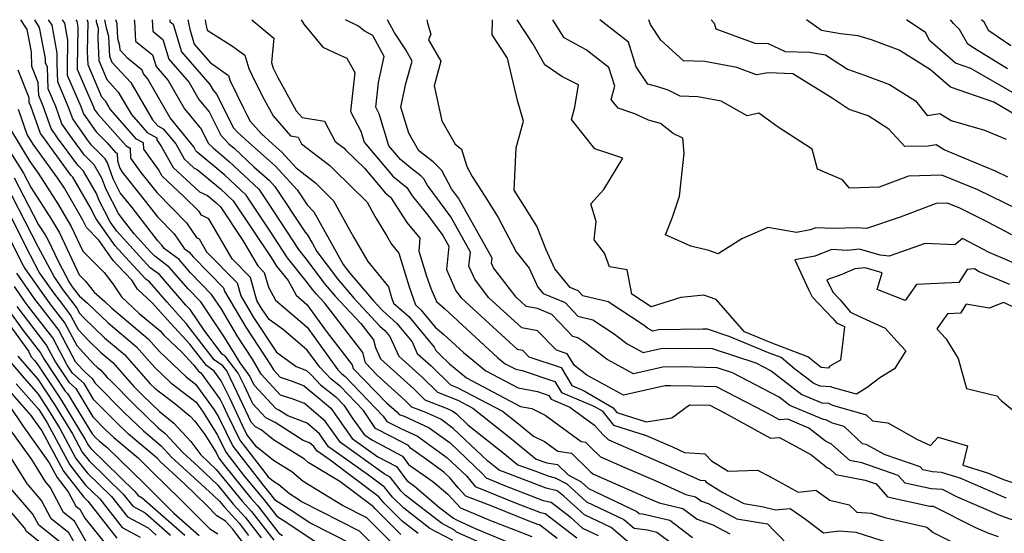
# Model space of a CAD drawing. Extents: x 1974796 to 1982998, y 2835679 to 2838423.
# Drawn here: x 1976075 to 1976282, y 2838315 to 2838423 of the extents above; entities that cross this region are included whole.
import ezdxf

# ---------------------------------------------------------------- set-up
doc = ezdxf.new("R2010")
doc.units = 0

msp = doc.modelspace()

# ---------------------------------------------------------------- linework, layer by layer
at = {"layer": 'Unknown_Line_Type', "color": 0}
for points in [[(1976158.38, 2838314.88, 2334), (1976155.08, 2838317.44, 2334), (1976151.19, 2838321.31, 2334), (1976150.17, 2838322.56, 2334), (1976139.92, 2838330.27, 2334), (1976137.11, 2838332.28, 2334), (1976136.47, 2838333.19, 2334), (1976135.59, 2838333.94, 2334), (1976134.23, 2838334.45, 2334), (1976128.37, 2838338.2, 2334), (1976126.38, 2838339.2, 2334), (1976123.63, 2838342.17, 2334), (1976121.88, 2838345.93, 2334), (1976120.55, 2838348.63, 2334), (1976117.87, 2838352.16, 2334), (1976117.22, 2838352.62, 2334), (1976113.54, 2838357.43, 2334), (1976110.46, 2838362.03, 2334), (1976109.57, 2838362.95, 2334), (1976104.03, 2838369.39, 2334), (1976102.11, 2838370.81, 2334), (1976099.91, 2838373.16, 2334), (1976095.06, 2838378.5, 2334), (1976093.68, 2838380.45, 2334), (1976091.33, 2838384.96, 2334), (1976090.81, 2838386.44, 2334), (1976088.07, 2838391.15, 2334), (1976086.87, 2838392.36, 2334), (1976082.63, 2838398.16, 2334), (1976081.28, 2838400.08, 2334), (1976079.62, 2838404.78, 2334), (1976078.66, 2838407.02, 2334), (1976078.55, 2838409.76, 2334), (1976077.22, 2838413.16, 2334), (1976077.11, 2838416.25, 2334), (1976076.24, 2838420.92, 2334), (1976074.92, 2838423, 2334)], [(1976165.69, 2838313.37, 2332), (1976160.87, 2838315.94, 2332), (1976155.37, 2838320.2, 2332), (1976153.03, 2838322.53, 2332), (1976151.34, 2838324.61, 2332), (1976147.95, 2838327.16, 2332), (1976139.59, 2838333.14, 2332), (1976137.67, 2838335.86, 2332), (1976135.06, 2838338.1, 2332), (1976131.01, 2838339.61, 2332), (1976129.16, 2838340.79, 2332), (1976128.54, 2838341.11, 2332), (1976123.95, 2838346.05, 2332), (1976123.36, 2838347.3, 2332), (1976122.92, 2838348.2, 2332), (1976120.98, 2838350.76, 2332), (1976119.84, 2838352.75, 2332), (1976118.88, 2838354.2, 2332), (1976117.78, 2838356.05, 2332), (1976112.73, 2838363.61, 2332), (1976110.07, 2838366.34, 2332), (1976106.11, 2838370.95, 2332), (1976103.06, 2838373.2, 2332), (1976102.17, 2838374.15, 2332), (1976098.74, 2838377.92, 2332), (1976096.23, 2838381.19, 2332), (1976095.43, 2838382.19, 2332), (1976092.8, 2838387.23, 2332), (1976091.94, 2838389.66, 2332), (1976090.33, 2838392.43, 2332), (1976088.31, 2838394.46, 2332), (1976085.77, 2838397.94, 2332), (1976083.54, 2838401.11, 2332), (1976082.25, 2838404.76, 2332), (1976080.66, 2838408.47, 2332), (1976080.47, 2838412.99, 2332), (1976080.09, 2838413.95, 2332), (1976080.06, 2838414.83, 2332), (1976078.85, 2838421.37, 2332), (1976077.81, 2838423, 2332)], [(1976176.45, 2838310.73, 2330), (1976166.5, 2838315.17, 2330), (1976166.02, 2838315.58, 2330), (1976163.35, 2838317.01, 2330), (1976155.66, 2838322.97, 2330), (1976154.86, 2838323.76, 2330), (1976153.85, 2838325.01, 2330), (1976152.56, 2838326.74, 2330), (1976151.27, 2838327.42, 2330), (1976142.07, 2838334, 2330), (1976138.87, 2838338.53, 2330), (1976134.52, 2838342.26, 2330), (1976131.91, 2838343.23, 2330), (1976129.49, 2838344.01, 2330), (1976125.41, 2838348.42, 2330), (1976123.6, 2838351.57, 2330), (1976120.52, 2838356.25, 2330), (1976116.98, 2838362.22, 2330), (1976115, 2838365.18, 2330), (1976110.58, 2838369.73, 2330), (1976108.19, 2838372.5, 2330), (1976105.05, 2838374.83, 2330), (1976104.55, 2838375.58, 2330), (1976103.67, 2838376.46, 2330), (1976098.28, 2838383.46, 2330), (1976095.8, 2838386.56, 2330), (1976094.27, 2838389.5, 2330), (1976093.08, 2838392.87, 2330), (1976092.59, 2838393.71, 2330), (1976089.76, 2838396.56, 2330), (1976088.91, 2838397.71, 2330), (1976085.8, 2838402.14, 2330), (1976084.88, 2838404.74, 2330), (1976082.67, 2838409.91, 2330), (1976082.5, 2838413.69, 2330), (1976082.55, 2838415.93, 2330), (1976081.45, 2838421.81, 2330), (1976080.7, 2838423, 2330)], [(1976083.59, 2838423, 2328), (1976084.06, 2838422.26, 2328), (1976084.72, 2838418.69, 2328), (1976084.61, 2838412.74, 2328), (1976084.67, 2838411.35, 2328), (1976087.51, 2838404.71, 2328), (1976088.05, 2838403.17, 2328), (1976090.7, 2838399.42, 2328), (1976092.95, 2838397.17, 2328), (1976094.82, 2838395.06, 2328), (1976095.14, 2838394.88, 2328), (1976095.19, 2838393.32, 2328), (1976095.74, 2838391.76, 2328), (1976096.17, 2838390.93, 2328), (1976100.34, 2838385.73, 2328), (1976103.6, 2838381.5, 2328), (1976107.15, 2838377.93, 2328), (1976109.21, 2838374.85, 2328), (1976110.28, 2838374.06, 2328), (1976111.09, 2838373.12, 2328), (1976114.38, 2838369.73, 2328), (1976117.48, 2838366.57, 2328), (1976117.68, 2838365.85, 2328), (1976122.16, 2838358.29, 2328), (1976127.37, 2838350.39, 2328), (1976128, 2838349.3, 2328), (1976129.41, 2838347.78, 2328), (1976131.95, 2838346.96, 2328), (1976134.47, 2838345.96, 2328), (1976135.47, 2838345, 2328), (1976137.41, 2838343.49, 2328), (1976140.07, 2838341.21, 2328), (1976144.55, 2838334.86, 2328), (1976149.97, 2838330.98, 2328), (1976153.83, 2838328.95, 2328), (1976156, 2838326.03, 2328), (1976157.67, 2838324.85, 2328), (1976162.96, 2838320.3, 2328), (1976165.84, 2838318.07, 2328), (1976166.34, 2838317.8, 2328), (1976166.44, 2838317.72, 2328), (1976170.28, 2838316, 2328), (1976177.32, 2838313.06, 2328)], [(1976086.48, 2838423, 2326), (1976086.67, 2838422.7, 2326), (1976086.9, 2838421.44, 2326), (1976086.81, 2838416.85, 2326), (1976086.74, 2838413.4, 2326), (1976086.77, 2838412.58, 2326), (1976088.45, 2838408.63, 2326), (1976090.14, 2838404.69, 2326), (1976090.31, 2838404.2, 2326), (1976091.15, 2838403.01, 2326), (1976091.87, 2838402.3, 2326), (1976097.03, 2838396.46, 2326), (1976097.91, 2838395.96, 2326), (1976097.98, 2838393.83, 2326), (1976100.14, 2838390.82, 2326), (1976102.39, 2838388.01, 2326), (1976103.52, 2838386.54, 2326), (1976109.75, 2838380.28, 2326), (1976111.85, 2838377.14, 2326), (1976112.36, 2838376.9, 2326), (1976113.95, 2838374.14, 2326), (1976120.34, 2838367.64, 2326), (1976121.11, 2838364.89, 2326), (1976123.8, 2838360.34, 2326), (1976128.64, 2838353.01, 2326), (1976132.8, 2838350.02, 2326), (1976134.97, 2838349.17, 2326), (1976135.89, 2838348.28, 2326), (1976137.91, 2838346.16, 2326), (1976141.13, 2838343.62, 2326), (1976142.8, 2838341.89, 2326), (1976144.71, 2838339.01, 2326), (1976147.03, 2838335.72, 2326), (1976148.67, 2838334.55, 2326), (1976155.11, 2838331.16, 2326), (1976156.4, 2838329.42, 2326), (1976161.52, 2838325.8, 2326), (1976164.62, 2838323.13, 2326), (1976167.31, 2838320.24, 2326), (1976173.6, 2838317.61, 2326), (1976182.33, 2838314.27, 2326)], [(1976187.6, 2838313.82, 2324), (1976183.89, 2838316.66, 2324), (1976183.56, 2838316.74, 2324), (1976181.86, 2838317.4, 2324), (1976174.11, 2838320.55, 2324), (1976169.88, 2838322.17, 2324), (1976168.46, 2838322.76, 2324), (1976166.83, 2838324.51, 2324), (1976165.14, 2838326.51, 2324), (1976163.78, 2838327.8, 2324), (1976160.15, 2838330.44, 2324), (1976156.8, 2838332.81, 2324), (1976156.38, 2838333.38, 2324), (1976152.91, 2838335.2, 2324), (1976149.45, 2838336.94, 2324), (1976146.94, 2838340.73, 2324), (1976142.06, 2838345.8, 2324), (1976140.12, 2838347.32, 2324), (1976137.73, 2838349.84, 2324), (1976135.11, 2838353.46, 2324), (1976130.1, 2838357.73, 2324), (1976127.09, 2838359.89, 2324), (1976125.44, 2838362.39, 2324), (1976124.53, 2838363.93, 2324), (1976123.2, 2838368.71, 2324), (1976119.32, 2838372.66, 2324), (1976114.44, 2838381.09, 2324), (1976112.88, 2838381.84, 2324), (1976112.36, 2838382.62, 2324), (1976109.17, 2838385.82, 2324), (1976104.58, 2838390.06, 2324), (1976103.8, 2838391.47, 2324), (1976100.72, 2838395.77, 2324), (1976100.68, 2838397.05, 2324), (1976099.24, 2838397.87, 2324), (1976093.72, 2838404.1, 2324), (1976092.76, 2838405.76, 2324), (1976091.93, 2838406.67, 2324), (1976089.02, 2838413.5, 2324), (1976088.91, 2838416.28, 2324), (1976089.04, 2838422.41, 2324), (1976088.92, 2838422.82, 2324), (1976088.9, 2838423, 2324)], [(1976090.7, 2838423, 2322), (1976090.76, 2838422.54, 2322), (1976091.12, 2838421.2, 2322), (1976091.08, 2838419.16, 2322), (1976091.27, 2838414.42, 2322), (1976092.99, 2838410.38, 2322), (1976095.39, 2838407.77, 2322), (1976098.14, 2838403.01, 2322), (1976101.45, 2838399.27, 2322), (1976103.45, 2838398.13, 2322), (1976103.47, 2838397.7, 2322), (1976104.49, 2838396.27, 2322), (1976106.91, 2838391.87, 2322), (1976112.46, 2838386.75, 2322), (1976114.11, 2838386.02, 2322), (1976115.88, 2838384.53, 2322), (1976116.86, 2838383.62, 2322), (1976121.57, 2838376.56, 2322), (1976124.68, 2838371.18, 2322), (1976126.06, 2838369.78, 2322), (1976126.92, 2838366.69, 2322), (1976128.41, 2838363.95, 2322), (1976135.07, 2838358.27, 2322), (1976141.54, 2838349.32, 2322), (1976142.34, 2838348.48, 2322), (1976142.99, 2838347.97, 2322), (1976151.07, 2838339.57, 2322), (1976151.83, 2838338.42, 2322), (1976154.75, 2838336.96, 2322), (1976158.26, 2838335.36, 2322), (1976164.45, 2838330.86, 2322), (1976168.55, 2838326.98, 2322), (1976170.42, 2838324.76, 2322), (1976179.04, 2838321.26, 2322), (1976184.14, 2838319.29, 2322), (1976185.13, 2838319.05, 2322), (1976191.75, 2838313.97, 2322)], [(1976092.5, 2838423, 2320), (1976092.59, 2838422.25, 2320), (1976092.86, 2838421.25, 2320), (1976093.35, 2838419.56, 2320), (1976093.41, 2838418.05, 2320), (1976093.52, 2838415.34, 2320), (1976094.05, 2838414.09, 2320), (1976098.01, 2838409.77, 2320), (1976102.55, 2838401.92, 2320), (1976103.66, 2838400.67, 2320), (1976104.8, 2838400.02, 2320), (1976107.48, 2838396.88, 2320), (1976109.24, 2838393.68, 2320), (1976111.31, 2838391.77, 2320), (1976111.93, 2838391.5, 2320), (1976116.84, 2838387.39, 2320), (1976119.55, 2838384.85, 2320), (1976127.49, 2838372.95, 2320), (1976128.66, 2838371.15, 2320), (1976131.08, 2838368.13, 2320), (1976132.77, 2838365.01, 2320), (1976135.04, 2838363.08, 2320), (1976139.3, 2838357.19, 2320), (1976144.57, 2838350.36, 2320), (1976144.74, 2838349.62, 2320), (1976151.77, 2838342.36, 2320), (1976153.9, 2838340.44, 2320), (1976154.39, 2838339.94, 2320), (1976155.44, 2838339.53, 2320), (1976160.7, 2838337.14, 2320), (1976165.12, 2838333.92, 2320), (1976171.95, 2838327.45, 2320), (1976172.71, 2838326.55, 2320), (1976176.21, 2838325.12, 2320), (1976184.71, 2838321.84, 2320), (1976186.37, 2838321.44, 2320), (1976190.38, 2838318.36, 2320), (1976192.97, 2838316.01, 2320), (1976196.27, 2838314.45, 2320)], [(1976202.8, 2838312.87, 2318), (1976198.96, 2838316.14, 2318), (1976193.39, 2838318.78, 2318), (1976189.02, 2838322.75, 2318), (1976187.61, 2838323.83, 2318), (1976185.29, 2838324.39, 2318), (1976176.36, 2838327.84, 2318), (1976175.5, 2838328.14, 2318), (1976174.75, 2838328.76, 2318), (1976172.98, 2838330.16, 2318), (1976165.8, 2838336.98, 2318), (1976163.15, 2838338.91, 2318), (1976159.99, 2838340.35, 2318), (1976157.09, 2838341.49, 2318), (1976155.71, 2838342.87, 2318), (1976149.82, 2838348.17, 2318), (1976147.33, 2838350.75, 2318), (1976146.8, 2838352.97, 2318), (1976138.72, 2838363.44, 2318), (1976136.96, 2838365.32, 2318), (1976136.27, 2838366.13, 2318), (1976134.88, 2838367.97, 2318), (1976130.96, 2838372.88, 2318), (1976127.18, 2838378.67, 2318), (1976122.23, 2838386.08, 2318), (1976117.8, 2838390.25, 2318), (1976111.97, 2838395.12, 2318), (1976111.69, 2838395.42, 2318), (1976111.28, 2838396.24, 2318), (1976106.27, 2838402.34, 2318), (1976101.49, 2838410.61, 2318), (1976100.66, 2838411.57, 2318), (1976100.42, 2838412.38, 2318), (1976097.37, 2838414.84, 2318), (1976095.76, 2838416.58, 2318), (1976095.72, 2838417.49, 2318), (1976095.27, 2838419.04, 2318), (1976095.11, 2838422.22, 2318), (1976094.89, 2838423, 2318)], [(1976098.7, 2838423, 2316), (1976098.8, 2838422.64, 2316), (1976099.02, 2838418.5, 2316), (1976102.59, 2838415.6, 2316), (1976103.33, 2838413.13, 2316), (1976105.87, 2838410.19, 2316), (1976109.29, 2838404.27, 2316), (1976112.88, 2838399.91, 2316), (1976114.29, 2838397.04, 2316), (1976115.29, 2838396.01, 2316), (1976118.76, 2838393.11, 2316), (1976124.92, 2838387.31, 2316), (1976126.87, 2838384.39, 2316), (1976133.25, 2838374.62, 2316), (1976134.58, 2838372.95, 2316), (1976138.86, 2838367.29, 2316), (1976140.97, 2838364.81, 2316), (1976146.34, 2838359.07, 2316), (1976149.03, 2838355.59, 2316), (1976149.41, 2838353.98, 2316), (1976150.49, 2838351.63, 2316), (1976157.53, 2838345.29, 2316), (1976159.79, 2838343.03, 2316), (1976164.54, 2838341.16, 2316), (1976165.59, 2838340.68, 2316), (1976166.47, 2838340.04, 2316), (1976168.87, 2838337.77, 2316), (1976176.22, 2838331.91, 2316), (1976179.38, 2838329.33, 2316), (1976182.95, 2838328.06, 2316), (1976185.87, 2838326.93, 2316), (1976187.24, 2838326.6, 2316), (1976189.66, 2838325.32, 2316), (1976193.81, 2838321.54, 2316), (1976201.65, 2838317.84, 2316), (1976203.84, 2838315.97, 2316), (1976206.65, 2838315.62, 2316), (1976208.55, 2838315.18, 2316), (1976215.15, 2838310.23, 2316)], [(1976102.49, 2838423, 2314), (1976102.62, 2838420.57, 2314), (1976104.77, 2838418.83, 2314), (1976106.01, 2838414.7, 2314), (1976110.25, 2838409.78, 2314), (1976112.32, 2838406.21, 2314), (1976114.48, 2838403.58, 2314), (1976116.9, 2838398.66, 2314), (1976118.61, 2838396.89, 2314), (1976119.72, 2838395.97, 2314), (1976123.9, 2838392.04, 2314), (1976127.13, 2838389.15, 2314), (1976128.31, 2838387.87, 2314), (1976134.63, 2838378.3, 2314), (1976135.1, 2838377.82, 2314), (1976136.19, 2838375.88, 2314), (1976137.11, 2838374.19, 2314), (1976141.45, 2838368.46, 2314), (1976144.98, 2838364.31, 2314), (1976150.39, 2838358.52, 2314), (1976151.41, 2838357.62, 2314), (1976152.47, 2838356.33, 2314), (1976154.36, 2838352.2, 2314), (1976159.35, 2838347.72, 2314), (1976162.49, 2838344.58, 2314), (1976166.73, 2838342.91, 2314), (1976169.92, 2838341.25, 2314), (1976177.7, 2838335.05, 2314), (1976183.25, 2838330.52, 2314), (1976185.47, 2838329.73, 2314), (1976187.67, 2838329.38, 2314), (1976189.95, 2838327.19, 2314), (1976192.65, 2838325.75, 2314), (1976194.23, 2838324.31, 2314), (1976204.35, 2838319.53, 2314), (1976204.88, 2838319.08, 2314), (1976205.56, 2838318.99, 2314), (1976211.28, 2838317.65, 2314), (1976216.09, 2838314.04, 2314)], [(1976106.21, 2838423, 2312), (1976106.23, 2838422.64, 2312), (1976106.94, 2838422.06, 2312), (1976108.69, 2838416.26, 2312), (1976114.63, 2838409.37, 2312), (1976115.34, 2838408.14, 2312), (1976116.08, 2838407.24, 2312), (1976119.51, 2838400.29, 2312), (1976120.55, 2838399.21, 2312), (1976122.84, 2838397.13, 2312), (1976128.43, 2838392.14, 2312), (1976132.98, 2838387.17, 2312), (1976135.05, 2838384.04, 2312), (1976136.48, 2838382.58, 2312), (1976139.81, 2838376.65, 2312), (1976142.65, 2838371.46, 2312), (1976144.03, 2838369.63, 2312), (1976148.99, 2838363.81, 2312), (1976150.89, 2838361.78, 2312), (1976153.93, 2838359.07, 2312), (1976157.12, 2838355.2, 2312), (1976158.23, 2838352.78, 2312), (1976161.16, 2838350.14, 2312), (1976165.19, 2838346.12, 2312), (1976166.58, 2838345.57, 2312), (1976176.15, 2838340.61, 2312), (1976179.17, 2838338.2, 2312), (1976182.62, 2838335.38, 2312), (1976184.98, 2838334.21, 2312), (1976187.75, 2838332.2, 2312), (1976190.63, 2838331.74, 2312), (1976194.58, 2838327.93, 2312), (1976195.11, 2838327.4, 2312), (1976203.86, 2838323.6, 2312), (1976206.44, 2838322.48, 2312), (1976209.05, 2838321.29, 2312), (1976214.01, 2838320.13, 2312), (1976217.04, 2838317.86, 2312), (1976220.36, 2838316.66, 2312), (1976223.91, 2838314.79, 2312)], [(1976109.98, 2838423, 2310), (1976110.41, 2838420.98, 2310), (1976111.36, 2838417.83, 2310), (1976114.69, 2838413.97, 2310), (1976118.56, 2838411.22, 2310), (1976118.82, 2838410.3, 2310), (1976121.69, 2838404.38, 2310), (1976122.4, 2838402.98, 2310), (1976123.12, 2838401.66, 2310), (1976125.41, 2838399.02, 2310), (1976127.87, 2838396.78, 2310), (1976129.73, 2838395.12, 2310), (1976132.78, 2838391.79, 2310), (1976136.81, 2838388.69, 2310), (1976138.35, 2838387.11, 2310), (1976140.59, 2838384.91, 2310), (1976143.93, 2838378.88, 2310), (1976144.91, 2838377.17, 2310), (1976146.85, 2838373.82, 2310), (1976147.86, 2838372.13, 2310), (1976152.15, 2838366.8, 2310), (1976152.83, 2838364.56, 2310), (1976153.26, 2838363.36, 2310), (1976156.46, 2838360.52, 2310), (1976161.77, 2838354.08, 2310), (1976162.1, 2838353.36, 2310), (1976162.98, 2838352.57, 2310), (1976164.99, 2838350.56, 2310), (1976168.59, 2838347.63, 2310), (1976179.93, 2838341.62, 2310), (1976182.32, 2838341.15, 2310), (1976185.11, 2838339.76, 2310), (1976192.7, 2838334.24, 2310), (1976193.59, 2838334.1, 2310), (1976194.81, 2838332.93, 2310), (1976196.73, 2838331.02, 2310), (1976201.87, 2838328.79, 2310), (1976208.24, 2838326.02, 2310), (1976214.69, 2838323.08, 2310), (1976216.73, 2838322.61, 2310), (1976217.98, 2838321.67, 2310), (1976219.35, 2838321.18, 2310), (1976225.41, 2838317.98, 2310), (1976231.86, 2838316.93, 2310), (1976233.21, 2838315.43, 2310), (1976236.92, 2838311.64, 2310)], [(1976113.62, 2838423, 2308), (1976113.73, 2838422.38, 2308), (1976114.07, 2838420.79, 2308), (1976119.37, 2838417.39, 2308), (1976121.99, 2838415.53, 2308), (1976122.79, 2838412.71, 2308), (1976123.37, 2838411.5, 2308), (1976125.63, 2838406.96, 2308), (1976127.96, 2838402.74, 2308), (1976131.59, 2838398.54, 2308), (1976133.17, 2838398.29, 2308), (1976133.91, 2838396.87, 2308), (1976139.83, 2838392.32, 2308), (1976140.75, 2838391.37, 2308), (1976147.67, 2838384.6, 2308), (1976148.66, 2838382.8, 2308), (1976149.61, 2838381.15, 2308), (1976151.74, 2838377.55, 2308), (1976152.79, 2838375.79, 2308), (1976154.33, 2838373.88, 2308), (1976156.49, 2838366.78, 2308), (1976157.86, 2838362.96, 2308), (1976158.98, 2838361.97, 2308), (1976161.99, 2838358.32, 2308), (1976163.82, 2838356.75, 2308), (1976167.92, 2838352.97, 2308), (1976172.66, 2838349.12, 2308), (1976179.45, 2838345.52, 2308), (1976183.48, 2838344.72, 2308), (1976185.86, 2838343.92, 2308), (1976186.34, 2838343.13, 2308), (1976190.31, 2838341.45, 2308), (1976195.51, 2838337.67, 2308), (1976197.24, 2838335.73, 2308), (1976198.34, 2838334.64, 2308), (1976199.88, 2838333.97, 2308), (1976210.04, 2838329.56, 2308), (1976217.66, 2838326.09, 2308), (1976218.64, 2838326.02, 2308), (1976218.97, 2838325.68, 2308), (1976222.48, 2838323.51, 2308), (1976226.9, 2838321.17, 2308), (1976230.63, 2838320.56, 2308), (1976233.53, 2838319.84, 2308), (1976236.57, 2838320.15, 2308), (1976239.81, 2838317.87, 2308), (1976243.58, 2838314.98, 2308), (1976246.87, 2838315.4, 2308), (1976250.44, 2838315.16, 2308), (1976259.18, 2838312.32, 2308)], [(1976123.46, 2838423, 2306), (1976128.05, 2838419.1, 2306), (1976127.59, 2838414.02, 2306), (1976127.96, 2838412.79, 2306), (1976128.87, 2838410.95, 2306), (1976132.8, 2838403.82, 2306), (1976134.02, 2838402.41, 2306), (1976138.75, 2838401.66, 2306), (1976140.96, 2838397.39, 2306), (1976142.86, 2838395.94, 2306), (1976143.15, 2838395.64, 2306), (1976147.15, 2838391.72, 2306), (1976151.56, 2838386.5, 2306), (1976152.62, 2838385.64, 2306), (1976156.03, 2838380.32, 2306), (1976158.76, 2838377, 2306), (1976158.55, 2838374.26, 2306), (1976160.14, 2838369.01, 2306), (1976161.13, 2838366.27, 2306), (1976162.28, 2838363.66, 2306), (1976163.94, 2838362.24, 2306), (1976175.17, 2838351.87, 2306), (1976176.73, 2838350.6, 2306), (1976178.96, 2838349.42, 2306), (1976180.28, 2838349.16, 2306), (1976187.16, 2838346.84, 2306), (1976188.54, 2838344.55, 2306), (1976195.32, 2838341.7, 2306), (1976197.09, 2838340.66, 2306), (1976199.44, 2838337.7, 2306), (1976206.34, 2838335.49, 2306), (1976211.85, 2838333.1, 2306), (1976214.41, 2838331.94, 2306), (1976218.66, 2838331.6, 2306), (1976220.06, 2838330.14, 2306), (1976223.58, 2838327.96, 2306), (1976229.71, 2838328.22, 2306), (1976232.16, 2838326.92, 2306), (1976238.29, 2838323.59, 2306), (1976241.98, 2838323.96, 2306), (1976244.96, 2838321.87, 2306), (1976248.98, 2838320.92, 2306), (1976250.61, 2838319.36, 2306), (1976253.63, 2838319.15, 2306), (1976256.5, 2838318.22, 2306), (1976265.31, 2838316.18, 2306), (1976266.68, 2838315.05, 2306), (1976275.02, 2838310.91, 2306)], [(1976133.81, 2838423, 2304), (1976134.4, 2838422.08, 2304), (1976138.4, 2838417.22, 2304), (1976141.52, 2838415.71, 2304), (1976143.45, 2838414.9, 2304), (1976145.12, 2838411.86, 2304), (1976144.19, 2838403.68, 2304), (1976146.35, 2838399.57, 2304), (1976147.05, 2838397.22, 2304), (1976153.12, 2838390.04, 2304), (1976156, 2838387.68, 2304), (1976157.12, 2838385.93, 2304), (1976160.46, 2838381.87, 2304), (1976163.62, 2838377.58, 2304), (1976164.86, 2838375.35, 2304), (1976164.34, 2838370.45, 2304), (1976166.35, 2838365.91, 2304), (1976167.43, 2838364.49, 2304), (1976179.21, 2838353.63, 2304), (1976180.35, 2838353.43, 2304), (1976181.68, 2838352.05, 2304), (1976188.46, 2838349.77, 2304), (1976190.74, 2838345.98, 2304), (1976193.17, 2838344.96, 2304), (1976199.43, 2838341.28, 2304), (1976200.16, 2838340.35, 2304), (1976206.37, 2838338.37, 2304), (1976211.7, 2838339.24, 2304), (1976215.41, 2838341.92, 2304), (1976219.74, 2838341.85, 2304), (1976222.79, 2838340.26, 2304), (1976232.47, 2838334.94, 2304), (1976234.38, 2838335.05, 2304), (1976240.93, 2838331.49, 2304), (1976244.48, 2838328.67, 2304), (1976244.91, 2838328.46, 2304), (1976246.18, 2838327.32, 2304), (1976252.37, 2838326.07, 2304), (1976254.67, 2838325.29, 2304), (1976257.07, 2838322.57, 2304), (1976265.96, 2838320.65, 2304), (1976266.66, 2838320.6, 2304), (1976275.59, 2838316.14, 2304), (1976278.32, 2838314.95, 2304), (1976280.32, 2838314.24, 2304)], [(1976287.51, 2838316.22, 2302), (1976280.87, 2838318.58, 2302), (1976271.79, 2838322.54, 2302), (1976268.65, 2838324.1, 2302), (1976266.24, 2838324.25, 2302), (1976260.77, 2838325.43, 2302), (1976259.29, 2838327.11, 2302), (1976251.64, 2838329.71, 2302), (1976249.14, 2838330.21, 2302), (1976245.32, 2838333.66, 2302), (1976244.01, 2838334.28, 2302), (1976240.55, 2838337.03, 2302), (1976236.13, 2838338.9, 2302), (1976234.33, 2838338.8, 2302), (1976231.28, 2838340.48, 2302), (1976221.14, 2838345.76, 2302), (1976215.97, 2838345.85, 2302), (1976211.44, 2838345.96, 2302), (1976210.28, 2838345.94, 2302), (1976201.6, 2838344, 2302), (1976193.85, 2838348.22, 2302), (1976191.24, 2838350.22, 2302), (1976189.75, 2838352.69, 2302), (1976187.48, 2838353.46, 2302), (1976183.53, 2838357.54, 2302), (1976180.17, 2838358.13, 2302), (1976173.21, 2838364.55, 2302), (1976170.3, 2838368.36, 2302), (1976169.09, 2838371.11, 2302), (1976169.41, 2838374.08, 2302), (1976165.26, 2838381.49, 2302), (1976160.28, 2838388.26, 2302), (1976159.6, 2838389.54, 2302), (1976158.98, 2838390.17, 2302), (1976156.8, 2838391.84, 2302), (1976154.67, 2838393.58, 2302), (1976152.27, 2838396.42, 2302), (1976150.24, 2838403.21, 2302), (1976149.52, 2838404.59, 2302), (1976150.11, 2838409.8, 2302), (1976151.26, 2838415.25, 2302), (1976148.91, 2838419.64, 2302), (1976147.09, 2838420.63, 2302), (1976145.9, 2838421.66, 2302), (1976143.13, 2838423, 2302)], [(1976282.02, 2838322.33, 2300), (1976272.36, 2838326.52, 2300), (1976268.42, 2838327.74, 2300), (1976266.53, 2838327.85, 2300), (1976264.46, 2838328.3, 2300), (1976263.91, 2838328.93, 2300), (1976256.58, 2838331.42, 2300), (1976252.61, 2838333.63, 2300), (1976251.83, 2838333.74, 2300), (1976247.95, 2838337.41, 2300), (1976245.51, 2838338.1, 2300), (1976244.07, 2838338.8, 2300), (1976243.6, 2838338.83, 2300), (1976236.54, 2838341.83, 2300), (1976234.28, 2838343.56, 2300), (1976224.46, 2838348.68, 2300), (1976221.24, 2838349.74, 2300), (1976213.7, 2838349.92, 2300), (1976209.83, 2838349.87, 2300), (1976203.64, 2838348.49, 2300), (1976198.11, 2838351.5, 2300), (1976193.45, 2838355.08, 2300), (1976191.98, 2838356.04, 2300), (1976190.93, 2838356.3, 2300), (1976186.53, 2838360.96, 2300), (1976183.49, 2838362.22, 2300), (1976181.13, 2838362.63, 2300), (1976178.99, 2838364.61, 2300), (1976174.26, 2838370.8, 2300), (1976173.84, 2838371.77, 2300), (1976173.95, 2838372.81, 2300), (1976166.9, 2838385.41, 2300), (1976165.42, 2838387.42, 2300), (1976163.41, 2838391.23, 2300), (1976161.56, 2838393.08, 2300), (1976158.56, 2838395.39, 2300), (1976156.42, 2838399.15, 2300), (1976154.79, 2838404.58, 2300), (1976155.85, 2838409.54, 2300), (1976157.15, 2838414.29, 2300), (1976155.81, 2838416.62, 2300), (1976153.36, 2838420.38, 2300), (1976151.96, 2838423, 2300)], [(1976160.22, 2838423, 2298), (1976160.39, 2838422.29, 2298), (1976161.09, 2838419.97, 2298), (1976160.58, 2838418.77, 2298), (1976163.18, 2838414.25, 2298), (1976161.76, 2838409.08, 2298), (1976163.41, 2838401.71, 2298), (1976166.19, 2838396.83, 2298), (1976167.49, 2838395.75, 2298), (1976168.64, 2838392.11, 2298), (1976169.79, 2838389.97, 2298), (1976172.4, 2838385.84, 2298), (1976175.23, 2838381.34, 2298), (1976179.04, 2838374.11, 2298), (1976181.76, 2838370.74, 2298), (1976183.55, 2838366.74, 2298), (1976184.7, 2838365.35, 2298), (1976189.28, 2838363.46, 2298), (1976191.97, 2838360.61, 2298), (1976195.16, 2838359.83, 2298), (1976199.58, 2838356.92, 2298), (1976202.37, 2838354.78, 2298), (1976205.68, 2838352.98, 2298), (1976209.39, 2838353.8, 2298), (1976215.97, 2838353.89, 2298), (1976220.24, 2838353.79, 2298), (1976229.38, 2838350.77, 2298), (1976232.61, 2838349.09, 2298), (1976239.05, 2838344.14, 2298), (1976243.24, 2838342.36, 2298), (1976244.65, 2838342.28, 2298), (1976245.51, 2838341.86, 2298), (1976252.6, 2838339.86, 2298), (1976253.93, 2838338.59, 2298), (1976257.12, 2838338.15, 2298), (1976263.23, 2838334.74, 2298), (1976266.12, 2838333.38, 2298), (1976267.73, 2838335.15, 2298), (1976273.85, 2838333.29, 2298), (1976272.88, 2838329.28, 2298), (1976278.09, 2838327.67, 2298), (1976281.42, 2838326.23, 2298), (1976285.26, 2838324.94, 2298)], [(1976282.79, 2838367.29, 2296), (1976276.31, 2838369.95, 2296), (1976275.38, 2838370.59, 2296), (1976273.84, 2838370.46, 2296), (1976272.04, 2838367.71, 2296), (1976263.14, 2838367.28, 2296), (1976260.77, 2838363.9, 2296), (1976254.86, 2838366.25, 2296), (1976255.92, 2838369.74, 2296), (1976252.35, 2838370.78, 2296), (1976250.19, 2838370.58, 2296), (1976247.49, 2838369.4, 2296), (1976244.34, 2838368.22, 2296), (1976245.59, 2838365.69, 2296), (1976247.13, 2838364.07, 2296), (1976249.26, 2838361.48, 2296), (1976251.01, 2838360.64, 2296), (1976256.54, 2838358.05, 2296), (1976259.02, 2838355.34, 2296), (1976260.89, 2838353.3, 2296), (1976258.55, 2838349.51, 2296), (1976255.42, 2838347.65, 2296), (1976252.76, 2838345.58, 2296), (1976250.52, 2838344.2, 2296), (1976245.52, 2838345.62, 2296), (1976245.22, 2838345.76, 2296), (1976242.88, 2838345.9, 2296), (1976241.56, 2838346.46, 2296), (1976237.54, 2838349.55, 2296), (1976234.68, 2838351.89, 2296), (1976232.06, 2838352.87, 2296), (1976223.79, 2838356.33, 2296), (1976219.24, 2838357.84, 2296), (1976218.23, 2838357.86, 2296), (1976208.94, 2838357.73, 2296), (1976207.72, 2838357.46, 2296), (1976206.63, 2838358.05, 2296), (1976205.71, 2838358.76, 2296), (1976198.34, 2838363.62, 2296), (1976193.01, 2838364.91, 2296), (1976192.03, 2838365.95, 2296), (1976190.36, 2838366.64, 2296), (1976187.13, 2838370.54, 2296), (1976185.35, 2838374.53, 2296), (1976183.36, 2838379.57, 2296), (1976180.76, 2838383.71, 2296), (1976178.62, 2838387.09, 2296), (1976179.02, 2838396.06, 2296), (1976180.55, 2838401.64, 2296), (1976179.26, 2838406, 2296), (1976177.19, 2838414.87, 2296), (1976173.98, 2838419.81, 2296), (1976174.06, 2838423, 2296)], [(1976287.47, 2838370.18, 2294), (1976278.4, 2838373.98, 2294), (1976272.82, 2838376.93, 2294), (1976271.24, 2838375.63, 2294), (1976265.01, 2838375.88, 2294), (1976257.44, 2838373.25, 2294), (1976255.54, 2838373.42, 2294), (1976251.17, 2838374.69, 2294), (1976248.68, 2838374.45, 2294), (1976245.39, 2838374.6, 2294), (1976241.79, 2838373.21, 2294), (1976237.62, 2838372.43, 2294), (1976240.48, 2838366.23, 2294), (1976241.26, 2838364.64, 2294), (1976245.67, 2838360.02, 2294), (1976246.33, 2838359.22, 2294), (1976248.03, 2838358.4, 2294), (1976247.7, 2838355.35, 2294), (1976247.19, 2838351.35, 2294), (1976244.94, 2838350.11, 2294), (1976244.61, 2838349.68, 2294), (1976243.12, 2838349.79, 2294), (1976240.35, 2838352.06, 2294), (1976232.58, 2838354.96, 2294), (1976227.03, 2838357.28, 2294), (1976221.06, 2838364.11, 2294), (1976218.47, 2838365.01, 2294), (1976213.6, 2838364.54, 2294), (1976207.38, 2838362.55, 2294), (1976203.34, 2838365.23, 2294), (1976202.37, 2838370.35, 2294), (1976198.64, 2838371.02, 2294), (1976197.55, 2838373.83, 2294), (1976195.43, 2838376.69, 2294), (1976195.82, 2838380.5, 2294), (1976194.68, 2838384.27, 2294), (1976197.44, 2838387.26, 2294), (1976201.45, 2838393.82, 2294), (1976195.57, 2838395.84, 2294), (1976190.65, 2838401.98, 2294), (1976191.33, 2838404.61, 2294), (1976192.08, 2838409.28, 2294), (1976188.63, 2838411.05, 2294), (1976185.03, 2838413.48, 2294), (1976182.59, 2838417.86, 2294), (1976179.25, 2838423, 2294)], [(1976283.22, 2838377.73, 2292), (1976278.18, 2838380.39, 2292), (1976272.29, 2838383.3, 2292), (1976269.69, 2838384.35, 2292), (1976267.27, 2838384.28, 2292), (1976259.74, 2838381.47, 2292), (1976252.67, 2838379.02, 2292), (1976250.48, 2838379.21, 2292), (1976245.81, 2838379.04, 2292), (1976242.02, 2838379.2, 2292), (1976240.83, 2838378.74, 2292), (1976237.92, 2838378.19, 2292), (1976231.88, 2838379.29, 2292), (1976226.42, 2838376.85, 2292), (1976221.47, 2838373.74, 2292), (1976219.5, 2838374.44, 2292), (1976215.76, 2838375.34, 2292), (1976210.39, 2838377.75, 2292), (1976211.88, 2838381.45, 2292), (1976213.35, 2838385.86, 2292), (1976214.33, 2838394.88, 2292), (1976214.06, 2838398.03, 2292), (1976212.03, 2838399.03, 2292), (1976209.36, 2838401.12, 2292), (1976206.83, 2838401.86, 2292), (1976203.93, 2838403.19, 2292), (1976200.45, 2838404.38, 2292), (1976199, 2838406.18, 2292), (1976199.74, 2838409.03, 2292), (1976198.52, 2838412.95, 2292), (1976193.75, 2838416.68, 2292), (1976189.09, 2838419.21, 2292), (1976186.72, 2838423, 2292)], [(1976284.51, 2838383.04, 2290), (1976276.04, 2838387.22, 2290), (1976268.5, 2838390.26, 2290), (1976261.46, 2838390.07, 2290), (1976255.32, 2838387.78, 2290), (1976249.06, 2838387.56, 2290), (1976247.58, 2838389.32, 2290), (1976242.34, 2838391.52, 2290), (1976241.22, 2838395.73, 2290), (1976234.11, 2838400.36, 2290), (1976230, 2838403.31, 2290), (1976227.57, 2838402.78, 2290), (1976222.09, 2838405.82, 2290), (1976217.18, 2838406.74, 2290), (1976213.45, 2838406.88, 2290), (1976210.99, 2838408.13, 2290), (1976208.58, 2838408.92, 2290), (1976206.7, 2838409.4, 2290), (1976204.23, 2838413.1, 2290), (1976202.61, 2838418.3, 2290), (1976196.6, 2838423, 2290)], [(1976282.36, 2838389.88, 2288), (1976279.79, 2838391.14, 2288), (1976273.67, 2838393.61, 2288), (1976268.98, 2838395.62, 2288), (1976267.26, 2838396.67, 2288), (1976265.62, 2838396.35, 2288), (1976260.68, 2838396.28, 2288), (1976257.36, 2838399.97, 2288), (1976253.03, 2838402.77, 2288), (1976249.02, 2838404.11, 2288), (1976245.44, 2838406.49, 2288), (1976237.14, 2838411.63, 2288), (1976232, 2838411.78, 2288), (1976229.54, 2838411.37, 2288), (1976225.41, 2838412.93, 2288), (1976218.68, 2838414.19, 2288), (1976214.18, 2838414.36, 2288), (1976209.39, 2838418.72, 2288), (1976207.23, 2838421.96, 2288), (1976206.91, 2838423, 2288)], [(1976220.02, 2838423, 2286), (1976220.66, 2838422.25, 2286), (1976220.96, 2838421.05, 2286), (1976229.18, 2838418.07, 2286), (1976231.97, 2838418.02, 2286), (1976235.54, 2838416.3, 2286), (1976240.68, 2838416.16, 2286), (1976244, 2838415.63, 2286), (1976248.63, 2838412.56, 2286), (1976252.25, 2838411.34, 2286), (1976257.51, 2838409.34, 2286), (1976262.96, 2838405.91, 2286), (1976265.38, 2838402.81, 2286), (1976268.06, 2838403.27, 2286), (1976270.46, 2838401.81, 2286), (1976277.44, 2838399.72, 2286), (1976281.99, 2838397.85, 2286)], [(1976283.81, 2838403.07, 2284), (1976279.38, 2838405.62, 2284), (1976270.3, 2838408.82, 2284), (1976266.09, 2838412.46, 2284), (1976259.5, 2838416.6, 2284), (1976253.73, 2838418.79, 2284), (1976250.9, 2838419.59, 2284), (1976247.19, 2838420.05, 2284), (1976243.19, 2838420.74, 2284), (1976240.01, 2838423, 2284)], [(1976286.14, 2838406.06, 2282), (1976274.57, 2838412.72, 2282), (1976271.35, 2838413.86, 2282), (1976265.87, 2838418.6, 2282), (1976265.1, 2838420.21, 2282), (1976261.08, 2838423, 2282)], [(1976282.27, 2838412.62, 2280), (1976275.35, 2838416.9, 2280), (1976273.92, 2838417.87, 2280), (1976272.22, 2838420.91, 2280), (1976270.97, 2838422.16, 2280), (1976270.32, 2838423, 2280)], [(1976282.97, 2838417.49, 2278), (1976278.36, 2838420.63, 2278), (1976277.35, 2838422.44, 2278), (1976276.79, 2838423, 2278)], [(1976154.79, 2838314.68, 2336), (1976149.35, 2838320.08, 2336), (1976149, 2838320.51, 2336), (1976141.94, 2838325.82, 2336), (1976135.32, 2838329.84, 2336), (1976134.53, 2838330.52, 2336), (1976128.02, 2838334.6, 2336), (1976125.41, 2838336.71, 2336), (1976124.23, 2838337.3, 2336), (1976123.32, 2838338.28, 2336), (1976120.39, 2838344.55, 2336), (1976118.17, 2838349.07, 2336), (1976117.37, 2838350.12, 2336), (1976115.56, 2838351.43, 2336), (1976109.68, 2838359.09, 2336), (1976108.35, 2838360.52, 2336), (1976105.63, 2838363.55, 2336), (1976101.95, 2838367.83, 2336), (1976101.16, 2838368.41, 2336), (1976097.64, 2838372.18, 2336), (1976094.69, 2838375.42, 2336), (1976090.7, 2838381.09, 2336), (1976089.86, 2838382.7, 2336), (1976089.67, 2838383.22, 2336), (1976085.81, 2838389.87, 2336), (1976085.43, 2838390.26, 2336), (1976079.49, 2838398.39, 2336), (1976079.03, 2838399.05, 2336), (1976076.99, 2838404.81, 2336), (1976076.66, 2838405.58, 2336), (1976076.62, 2838406.52, 2336), (1976074.34, 2838412.36, 2336)], [(1976153.22, 2838312.54, 2338), (1976147.62, 2838318.14, 2338), (1976142.51, 2838320.77, 2338), (1976134.22, 2838325.8, 2338), (1976131.85, 2838327.85, 2338), (1976128, 2838330.26, 2338), (1976124.43, 2838333.13, 2338), (1976122.42, 2838335.73, 2338), (1976121.52, 2838337.58, 2338), (1976118.9, 2838343.18, 2338), (1976117.03, 2838346.99, 2338), (1976115.54, 2838349.04, 2338), (1976113.89, 2838350.23, 2338), (1976110.44, 2838354.73, 2338), (1976106.42, 2838359.05, 2338), (1976102.48, 2838363.44, 2338), (1976099.45, 2838366.26, 2338), (1976098.22, 2838368.15, 2338), (1976095.38, 2838371.19, 2338), (1976094.32, 2838372.35, 2338), (1976091.3, 2838376.63, 2338), (1976088.7, 2838379.23, 2338), (1976087.94, 2838380.84, 2338), (1976084.04, 2838387.54, 2338), (1976082.61, 2838389.75, 2338), (1976077.49, 2838396.78, 2338), (1976076.26, 2838398.83, 2338), (1976074.39, 2838404.12, 2338)], [(1976072.92, 2838399.51, 2340), (1976076.76, 2838393.15, 2340), (1976078.55, 2838390.69, 2340), (1976082.7, 2838384.25, 2340), (1976085.48, 2838379.48, 2340), (1976087.93, 2838374.27, 2340), (1976092.39, 2838369.82, 2340), (1976094.24, 2838367.41, 2340), (1976096.04, 2838364.65, 2340), (1976099.74, 2838361.2, 2340), (1976104.19, 2838357.49, 2340), (1976104.99, 2838356.57, 2340), (1976108.83, 2838352.93, 2340), (1976111.2, 2838350.38, 2340), (1976112.23, 2838349.04, 2340), (1976112.72, 2838348.68, 2340), (1976116.8, 2838343.06, 2340), (1976117.42, 2838341.8, 2340), (1976118.28, 2838339.96, 2340), (1976120.94, 2838334.48, 2340), (1976126.89, 2838326.79, 2340), (1976127.99, 2838325.91, 2340), (1976129.16, 2838325.18, 2340), (1976131.37, 2838323.27, 2340), (1976133.13, 2838322.15, 2340), (1976133.9, 2838321.63, 2340), (1976146, 2838315.4, 2340), (1976150.36, 2838311.05, 2340)], [(1976072.2, 2838395.84, 2342), (1976075.46, 2838390.72, 2342), (1976077.07, 2838387.61, 2342), (1976081.35, 2838380.97, 2342), (1976083.02, 2838378.12, 2342), (1976087.17, 2838369.3, 2342), (1976088.51, 2838367.97, 2342), (1976090.28, 2838365.66, 2342), (1976092.53, 2838363.68, 2342), (1976093.99, 2838362.28, 2342), (1976101.69, 2838355.84, 2342), (1976104.03, 2838353.17, 2342), (1976109.65, 2838347.83, 2342), (1976111.6, 2838346.32, 2342), (1976115.53, 2838340.88, 2342), (1976116.54, 2838339.25, 2342), (1976119.46, 2838333.22, 2342), (1976125.73, 2838325.13, 2342), (1976126.95, 2838323.64, 2342), (1976127.25, 2838323.3, 2342), (1976128.24, 2838322.02, 2342), (1976132.06, 2838319.59, 2342), (1976135.74, 2838317.11, 2342), (1976144.38, 2838312.66, 2342)], [(1976071.57, 2838388.67, 2346), (1976077.17, 2838377.86, 2346), (1976078.48, 2838375.25, 2346), (1976081.96, 2838368.71, 2346), (1976083.73, 2838366.15, 2346), (1976086.03, 2838363.14, 2346), (1976086.69, 2838362.28, 2346), (1976087.26, 2838361.21, 2346), (1976088.07, 2838360.33, 2346), (1976092.47, 2838356.06, 2346), (1976096.7, 2838352.53, 2346), (1976102.1, 2838346.37, 2346), (1976103.15, 2838345.37, 2346), (1976107.26, 2838342.2, 2346), (1976110.52, 2838339.54, 2346), (1976111.5, 2838338.48, 2346), (1976113.56, 2838335.71, 2346), (1976115.93, 2838331.88, 2346), (1976116.5, 2838330.71, 2346), (1976117.71, 2838329.15, 2346), (1976123.25, 2838322.34, 2346), (1976124.66, 2838320.79, 2346), (1976129.16, 2838314.95, 2346), (1976129.92, 2838314.47, 2346)], [(1976073.51, 2838389.69, 2344), (1976078.63, 2838379.84, 2344), (1976080.01, 2838377.69, 2344), (1976080.55, 2838376.76, 2344), (1976082.78, 2838372.02, 2344), (1976085.07, 2838367.73, 2344), (1976085.71, 2838366.8, 2344), (1976087.19, 2838364.86, 2344), (1976088.92, 2838363.34, 2344), (1976093.23, 2838359.17, 2344), (1976099.2, 2838354.18, 2344), (1976103.07, 2838349.77, 2344), (1976106.4, 2838346.6, 2344), (1976111.73, 2838342.48, 2344), (1976113.25, 2838340.39, 2344), (1976116.24, 2838335.56, 2344), (1976117.98, 2838331.97, 2344), (1976121.72, 2838327.14, 2344), (1976125.1, 2838322.99, 2344), (1976125.96, 2838322.04, 2344), (1976128.7, 2838318.49, 2344), (1976130.99, 2838317.03, 2344), (1976137.58, 2838312.59, 2344)], [(1976068.72, 2838384.6, 2350), (1976075.07, 2838371.93, 2350), (1976075.74, 2838370.66, 2350), (1976079.77, 2838364.86, 2350), (1976081.23, 2838362.94, 2350), (1976084.14, 2838359.15, 2350), (1976086.65, 2838354.44, 2350), (1976090.18, 2838350.6, 2350), (1976090.96, 2838349.85, 2350), (1976091.71, 2838349.22, 2350), (1976093.05, 2838347.7, 2350), (1976093.86, 2838346.92, 2350), (1976098.63, 2838342.06, 2350), (1976103.79, 2838337.14, 2350), (1976105.22, 2838335.94, 2350), (1976108.94, 2838331.89, 2350), (1976112.16, 2838328.95, 2350), (1976116.32, 2838325.03, 2350), (1976119.56, 2838321.04, 2350), (1976122.06, 2838318.28, 2350), (1976125.4, 2838313.96, 2350)], [(1976072.94, 2838381.23, 2348), (1976076.78, 2838373.59, 2348), (1976078.85, 2838369.68, 2348), (1976081.75, 2838365.51, 2348), (1976083.63, 2838363.04, 2348), (1976085.41, 2838360.71, 2348), (1976086.95, 2838357.82, 2348), (1976089.12, 2838355.47, 2348), (1976091.72, 2838352.95, 2348), (1976094.21, 2838350.88, 2348), (1976098.64, 2838345.82, 2348), (1976098.92, 2838345.55, 2348), (1976100.6, 2838343.85, 2348), (1976104.04, 2838340.56, 2348), (1976107.04, 2838338.11, 2348), (1976110.66, 2838334.23, 2348), (1976112.74, 2838331.42, 2348), (1976115.97, 2838328.37, 2348), (1976121.41, 2838321.69, 2348), (1976123.36, 2838319.53, 2348), (1976128.05, 2838313.45, 2348)], [(1976074.01, 2838369.66, 2352), (1976077.79, 2838364.21, 2352), (1976078.83, 2838362.84, 2352), (1976082.86, 2838357.58, 2352), (1976086.34, 2838351.06, 2352), (1976087.95, 2838349.31, 2352), (1976088.45, 2838348.79, 2352), (1976089.92, 2838347.47, 2352), (1976090.44, 2838346.6, 2352), (1976096.66, 2838340.28, 2352), (1976100.67, 2838336.45, 2352), (1976104.41, 2838333.3, 2352), (1976106.6, 2838330.93, 2352), (1976115.31, 2838322.96, 2352), (1976116.66, 2838321.68, 2352), (1976117.72, 2838320.39, 2352), (1976120.76, 2838317.02, 2352), (1976122.74, 2838314.46, 2352)], [(1976124.78, 2838308.78, 2354), (1976120.09, 2838314.96, 2354), (1976119.47, 2838315.77, 2354), (1976117.91, 2838317.49, 2354), (1976116.08, 2838318.62, 2354), (1976113.96, 2838320.74, 2354), (1976109.4, 2838325.26, 2354), (1976104.26, 2838329.96, 2354), (1976103.6, 2838330.67, 2354), (1976097.56, 2838335.76, 2354), (1976094.69, 2838338.5, 2354), (1976090.25, 2838343.01, 2354), (1976088.18, 2838346.43, 2354), (1976085.74, 2838348.61, 2354), (1976084.66, 2838350.26, 2354), (1976081.59, 2838356.02, 2354), (1976076.44, 2838362.74, 2354), (1976075.81, 2838363.56, 2354), (1976073.54, 2838366.83, 2354)], [(1976286.6, 2838361.12, 2298), (1976281.44, 2838363.51, 2298), (1976278.44, 2838362.27, 2298), (1976274.78, 2838362.94, 2298), (1976273.63, 2838363.15, 2298)], [(1976070.35, 2838361.68, 2360), (1976076.51, 2838353.24, 2360), (1976077.1, 2838352.06, 2360), (1976077.76, 2838351.29, 2360), (1976078.36, 2838350.6, 2360), (1976083.2, 2838343.23, 2360), (1976088.43, 2838334.63, 2360), (1976089.11, 2838333.37, 2360), (1976089.59, 2838332.76, 2360), (1976098.87, 2838323.69, 2360), (1976099.53, 2838322.85, 2360), (1976100.38, 2838322.4, 2360), (1976109.38, 2838314.49, 2360)], [(1976072.01, 2838362.29, 2358), (1976075.41, 2838357.62, 2358), (1976079.04, 2838352.88, 2358), (1976079.72, 2838351.62, 2358), (1976084.2, 2838344.79, 2358), (1976084.69, 2838344.35, 2358), (1976089.87, 2838335.83, 2358), (1976090.75, 2838334.93, 2358), (1976091.33, 2838334.38, 2358), (1976093.03, 2838332.95, 2358), (1976100.86, 2838325.32, 2358), (1976102.91, 2838323.28, 2358), (1976107.06, 2838319.14, 2358), (1976112.39, 2838314.46, 2358)], [(1976074.04, 2838362.64, 2356), (1976080.31, 2838354.45, 2356), (1976082.19, 2838350.94, 2356), (1976084.97, 2838346.7, 2356), (1976086.43, 2838345.39, 2356), (1976090.06, 2838339.42, 2356), (1976092.72, 2838336.71, 2356), (1976094.44, 2838335.07, 2356), (1976099.54, 2838330.78, 2356), (1976102.38, 2838328.01, 2356), (1976108.44, 2838322.01, 2356), (1976114.63, 2838315.83, 2356), (1976116.28, 2838314.8, 2356)], [(1976273.63, 2838363.15, 2298), (1976272.39, 2838361.26, 2298), (1976269.67, 2838361.13, 2298), (1976267.46, 2838357.97, 2298), (1976269.33, 2838355.93, 2298), (1976271.93, 2838351.69, 2298), (1976273.7, 2838345.35, 2298), (1976280.03, 2838343.81, 2298), (1976280.93, 2838342.87, 2298), (1976284.09, 2838340.23, 2298)], [(1976071.5, 2838352.34, 2364), (1976075.18, 2838348.02, 2364), (1976078.57, 2838344.16, 2364), (1976080.74, 2838340.85, 2364), (1976083.09, 2838336.99, 2364), (1976086.48, 2838330.67, 2364), (1976088.87, 2838327.62, 2364), (1976093.94, 2838322.67, 2364), (1976097.31, 2838318.37, 2364), (1976101.67, 2838316.03, 2364), (1976103.36, 2838314.55, 2364)], [(1976074.3, 2838352.2, 2362), (1976076.47, 2838349.65, 2362), (1976078.46, 2838347.38, 2362), (1976081.97, 2838342.04, 2362), (1976085.76, 2838335.81, 2362), (1976087.8, 2838332.02, 2362), (1976089.23, 2838330.19, 2362), (1976096.41, 2838323.18, 2362), (1976098.42, 2838320.61, 2362), (1976101.03, 2838319.21, 2362), (1976106.37, 2838314.52, 2362)], [(1976072.61, 2838344.74, 2368), (1976077.03, 2838339.7, 2368), (1976077.82, 2838338.53, 2368), (1976079.31, 2838336.44, 2368), (1976083.85, 2838327.98, 2368), (1976088.16, 2838322.49, 2368), (1976089.01, 2838321.66, 2368), (1976095.09, 2838313.89, 2368)], [(1976073.9, 2838346.38, 2366), (1976078.67, 2838340.94, 2366), (1976079.51, 2838339.66, 2366), (1976080.41, 2838338.17, 2366), (1976085.17, 2838329.32, 2366), (1976088.51, 2838325.06, 2366), (1976091.48, 2838322.17, 2366), (1976096.2, 2838316.13, 2366), (1976100, 2838314.09, 2366)], [(1976072.43, 2838341.84, 2370), (1976075.35, 2838337.52, 2370), (1976080.86, 2838329.75, 2370), (1976082.54, 2838326.63, 2370), (1976084.86, 2838323.66, 2370), (1976086.46, 2838320.65, 2370), (1976087.32, 2838319.97, 2370), (1976088.37, 2838318.12, 2370), (1976093.78, 2838311.31, 2370)], [(1976088.97, 2838312.54, 2372), (1976086.16, 2838317.47, 2372), (1976083.87, 2838319.31, 2372), (1976081.03, 2838324.65, 2372), (1976080.22, 2838325.6, 2372), (1976080.16, 2838325.66, 2372), (1976077.2, 2838330.42, 2372), (1976072.89, 2838336.5, 2372)], [(1976089.58, 2838306.95, 2374), (1976085.01, 2838314.98, 2374), (1976081.27, 2838317.97, 2374), (1976079.24, 2838321.79, 2374), (1976076.48, 2838325.02, 2374), (1976076.29, 2838325.22, 2374), (1976070.81, 2838334.02, 2374)], [(1976082.69, 2838309.99, 2378), (1976076.07, 2838315.29, 2378), (1976075.66, 2838316.06, 2378), (1976069, 2838323.86, 2378)], [(1976083.85, 2838312.48, 2376), (1976078.67, 2838316.63, 2376), (1976077.45, 2838318.92, 2376), (1976072.74, 2838324.44, 2376)]]:
    msp.add_polyline3d(points, dxfattribs=at)

doc.saveas('drawing.dxf')
